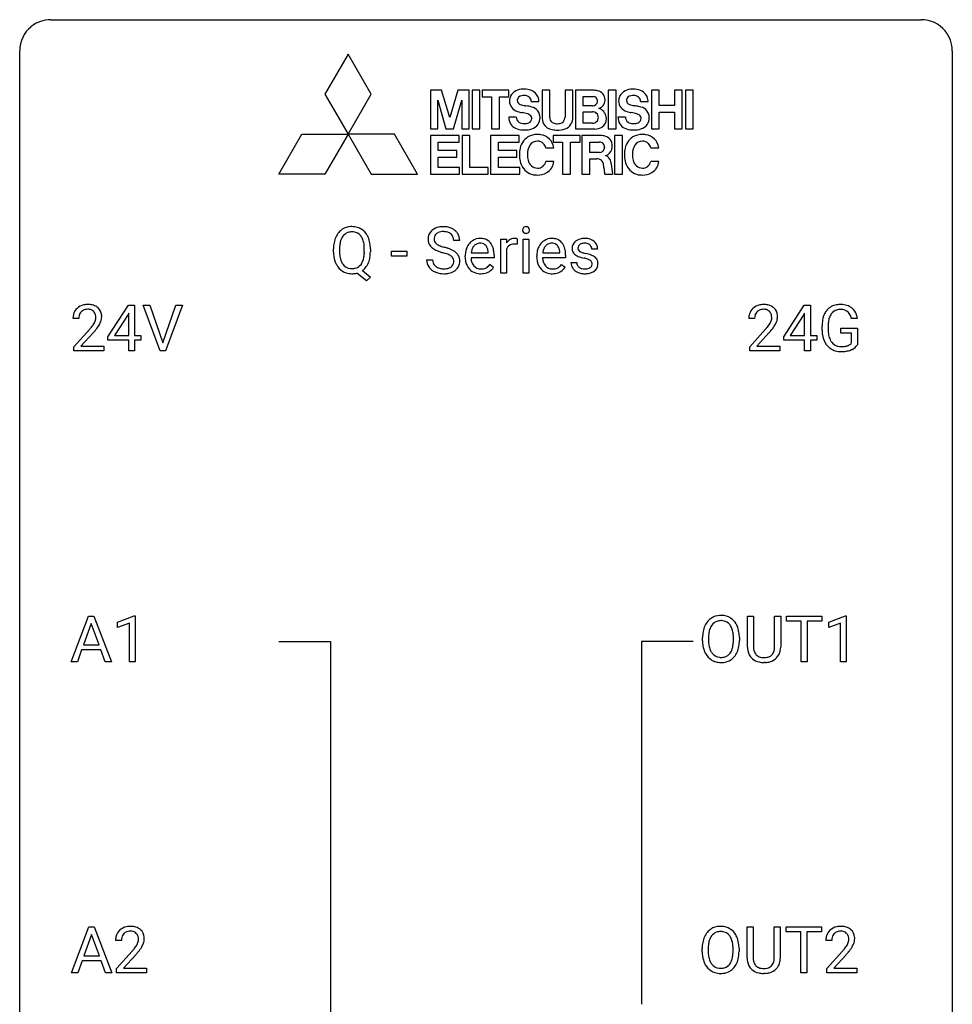
# Model space of a CAD drawing. Extents: x 3 to 27, y -3 to 235.
# Drawn here: x 3 to 27, y 210 to 235 of the extents above; entities that cross this region are included whole.
import ezdxf

# ---------------------------------------------------------------- set-up
doc = ezdxf.new("R2010")
doc.units = 0
doc.layers.add('DEFAULT_255_1_234', color=255, linetype='CONTINUOUS')
doc.layers.add('DEFAULT_255_2_778', color=255, linetype='CONTINUOUS')

msp = doc.modelspace()

# ---------------------------------------------------------------- linework, layer by layer
at = {"layer": 'DEFAULT_255_1_234'}
for p, q in [((15.063, 228.878), (15.063, 229.747)), ((15.063, 229.747), (15.207, 229.747)), ((15.207, 229.747), (15.21, 229.647)), ((15.483, 229.752), (15.483, 229.614)), ((15.632, 228.878), (15.632, 229.747)), ((15.632, 229.747), (15.781, 229.747)), ((15.781, 229.747), (15.781, 228.878)), ((10.791, 229.415), (10.791, 229.499)), ((10.946, 229.511), (10.946, 229.425)), ((11.578, 229.414), (11.578, 229.501)), ((11.733, 229.5), (11.733, 229.425)), ((14.014, 229.709), (13.859, 229.709)), ((15.211, 229.495), (15.211, 228.878)), ((17.536, 229.492), (17.387, 229.492)), ((12.272, 229.314), (12.272, 229.436)), ((12.272, 229.436), (12.664, 229.436)), ((12.664, 229.314), (12.272, 229.314)), ((12.664, 229.436), (12.664, 229.314)), ((14.153, 229.289), (14.153, 229.316)), ((14.891, 229.27), (14.302, 229.27)), ((14.307, 229.392), (14.742, 229.392)), ((14.742, 229.392), (14.742, 229.403)), ((14.891, 229.332), (14.891, 229.27)), ((15.981, 229.289), (15.981, 229.316)), ((16.718, 229.27), (16.129, 229.27)), ((16.134, 229.392), (16.569, 229.392)), ((16.569, 229.392), (16.569, 229.403)), ((16.718, 229.332), (16.718, 229.27)), ((13.167, 229.217), (13.322, 229.217)), ((14.789, 229.101), (14.88, 229.03)), ((16.616, 229.101), (16.707, 229.03)), ((16.854, 229.146), (17.002, 229.146)), ((11.631, 228.681), (11.385, 228.877)), ((11.528, 228.942), (11.737, 228.778)), ((11.737, 228.778), (11.631, 228.681)), ((15.211, 228.878), (15.063, 228.878)), ((15.781, 228.878), (15.632, 228.878)), ((5.03, 227.249), (5.554, 228.06)), ((5.554, 228.06), (5.712, 228.06)), ((5.712, 228.06), (5.712, 227.283)), ((6.367, 226.89), (5.934, 228.06)), ((5.934, 228.06), (6.102, 228.06)), ((6.102, 228.06), (6.434, 227.095)), ((6.434, 227.095), (6.768, 228.06)), ((6.937, 228.06), (6.503, 226.89)), ((6.768, 228.06), (6.937, 228.06)), ((22.287, 227.249), (22.81, 228.06)), ((22.81, 228.06), (22.969, 228.06)), ((22.969, 228.06), (22.969, 227.283)), ((5.545, 227.824), (5.199, 227.283)), ((5.563, 227.857), (5.545, 227.824)), ((5.563, 227.283), (5.563, 227.857)), ((22.802, 227.824), (22.455, 227.283)), ((22.819, 227.857), (22.802, 227.824)), ((22.819, 227.283), (22.819, 227.857)), ((4.287, 227.715), (4.139, 227.715)), ((21.544, 227.715), (21.395, 227.715)), ((23.266, 227.419), (23.266, 227.521)), ((23.421, 227.525), (23.421, 227.429)), ((24.167, 227.717), (24.013, 227.717)), ((4.161, 226.997), (4.566, 227.447)), ((4.654, 227.351), (4.34, 227.012)), ((5.03, 227.162), (5.03, 227.249)), ((5.199, 227.283), (5.563, 227.283)), ((5.712, 227.283), (5.874, 227.283)), ((5.874, 227.283), (5.874, 227.162)), ((21.418, 226.997), (21.823, 227.447)), ((21.91, 227.351), (21.597, 227.012)), ((22.287, 227.162), (22.287, 227.249)), ((22.455, 227.283), (22.819, 227.283)), ((22.969, 227.283), (23.131, 227.283)), ((23.131, 227.283), (23.131, 227.162)), ((23.743, 227.347), (23.743, 227.473)), ((23.743, 227.473), (24.167, 227.473)), ((24.014, 227.347), (23.743, 227.347)), ((24.014, 227.085), (24.014, 227.347)), ((24.167, 227.473), (24.167, 227.044)), ((4.161, 226.89), (4.161, 226.997)), ((4.34, 227.012), (4.927, 227.012)), ((4.927, 227.012), (4.927, 226.89)), ((5.563, 227.162), (5.03, 227.162)), ((5.563, 226.89), (5.563, 227.162)), ((5.874, 227.162), (5.712, 227.162)), ((5.712, 227.162), (5.712, 226.89)), ((21.418, 226.89), (21.418, 226.997)), ((21.597, 227.012), (22.184, 227.012)), ((22.184, 227.012), (22.184, 226.89)), ((22.819, 227.162), (22.287, 227.162)), ((22.819, 226.89), (22.819, 227.162)), ((23.131, 227.162), (22.969, 227.162)), ((22.969, 227.162), (22.969, 226.89)), ((4.927, 226.89), (4.161, 226.89)), ((5.712, 226.89), (5.563, 226.89)), ((6.503, 226.89), (6.367, 226.89)), ((22.184, 226.89), (21.418, 226.89)), ((22.969, 226.89), (22.819, 226.89)), ((4.092, 218.953), (4.539, 220.122)), ((4.539, 220.122), (4.674, 220.122)), ((4.674, 220.122), (5.121, 218.953)), ((5.279, 219.968), (5.705, 220.128)), ((5.279, 219.833), (5.279, 219.968)), ((5.579, 219.943), (5.279, 219.833)), ((5.579, 218.953), (5.579, 219.943)), ((5.705, 220.128), (5.728, 220.128)), ((5.728, 220.128), (5.728, 218.953)), ((21.362, 219.326), (21.362, 220.122)), ((21.362, 220.122), (21.515, 220.122)), ((21.515, 220.122), (21.515, 219.33)), ((22.054, 220.122), (22.209, 220.122)), ((22.054, 219.33), (22.054, 220.122)), ((22.209, 220.122), (22.209, 219.327)), ((22.356, 219.995), (22.356, 220.122)), ((22.356, 220.122), (23.26, 220.122)), ((22.731, 219.995), (22.356, 219.995)), ((22.731, 218.953), (22.731, 219.995)), ((23.26, 219.995), (22.884, 219.995)), ((22.884, 219.995), (22.884, 218.953)), ((23.26, 220.122), (23.26, 219.995)), ((23.435, 219.968), (23.86, 220.128)), ((23.435, 219.833), (23.435, 219.968)), ((23.734, 219.943), (23.435, 219.833)), ((23.734, 218.953), (23.734, 219.943)), ((23.86, 220.128), (23.883, 220.128)), ((23.883, 220.128), (23.883, 218.953)), ((4.606, 219.932), (4.408, 219.385)), ((4.806, 219.385), (4.606, 219.932)), ((20.214, 219.489), (20.214, 219.574)), ((20.367, 219.586), (20.367, 219.5)), ((21.001, 219.489), (21.001, 219.575)), ((21.154, 219.574), (21.154, 219.5)), ((4.361, 219.258), (4.251, 218.953)), ((4.851, 219.258), (4.361, 219.258)), ((4.408, 219.385), (4.806, 219.385)), ((4.963, 218.953), (4.851, 219.258)), ((4.251, 218.953), (4.092, 218.953)), ((5.121, 218.953), (4.963, 218.953)), ((5.728, 218.953), (5.579, 218.953)), ((21.825, 218.938), (21.784, 218.937)), ((22.884, 218.953), (22.731, 218.953)), ((23.883, 218.953), (23.734, 218.953)), ((4.101, 211.015), (4.548, 212.185)), ((4.548, 212.185), (4.683, 212.185)), ((4.683, 212.185), (5.13, 211.015)), ((21.354, 211.388), (21.354, 212.185)), ((21.354, 212.185), (21.506, 212.185)), ((21.506, 212.185), (21.506, 211.393)), ((22.045, 212.185), (22.2, 212.185)), ((22.045, 211.392), (22.045, 212.185)), ((22.2, 212.185), (22.2, 211.39)), ((22.347, 212.058), (22.347, 212.185)), ((22.347, 212.185), (23.252, 212.185)), ((23.252, 212.185), (23.252, 212.058)), ((4.615, 211.994), (4.417, 211.448)), ((4.814, 211.448), (4.615, 211.994)), ((22.722, 212.058), (22.347, 212.058)), ((22.722, 211.015), (22.722, 212.058)), ((23.252, 212.058), (22.876, 212.058)), ((22.876, 212.058), (22.876, 211.015)), ((5.375, 211.84), (5.226, 211.84)), ((20.358, 211.648), (20.358, 211.562)), ((23.513, 211.84), (23.364, 211.84)), ((4.417, 211.448), (4.814, 211.448)), ((5.249, 211.122), (5.654, 211.572)), ((5.741, 211.476), (5.428, 211.137)), ((20.205, 211.552), (20.205, 211.636)), ((20.992, 211.551), (20.992, 211.638)), ((21.146, 211.636), (21.146, 211.562)), ((23.386, 211.122), (23.791, 211.572)), ((23.879, 211.476), (23.566, 211.137)), ((4.37, 211.321), (4.26, 211.015)), ((4.86, 211.321), (4.37, 211.321)), ((4.972, 211.015), (4.86, 211.321)), ((4.26, 211.015), (4.101, 211.015)), ((5.13, 211.015), (4.972, 211.015)), ((5.249, 211.015), (5.249, 211.122)), ((6.015, 211.015), (5.249, 211.015)), ((5.428, 211.137), (6.015, 211.137)), ((6.015, 211.137), (6.015, 211.015)), ((21.816, 211.001), (21.775, 210.999)), ((22.876, 211.015), (22.722, 211.015)), ((23.386, 211.015), (23.386, 211.122)), ((24.153, 211.015), (23.386, 211.015)), ((23.566, 211.137), (24.153, 211.137)), ((24.153, 211.137), (24.153, 211.015))]:
    msp.add_line(p, q, dxfattribs=at)
for centre, radius, start, end in [((11.24, 229.645), 0.416, 122.6416, 139.3431), ((11.25, 229.627), 0.437, 93.0224, 122.4558), ((11.261, 229.53), 0.534, 89.9753, 93.6342), ((11.265, 229.568), 0.496, 73.9665, 90.423), ((11.283, 229.64), 0.422, 57.5178, 73.6813), ((11.279, 229.636), 0.427, 28.7261, 57.2768), ((13.558, 229.672), 0.388, 101.9878, 128.8743), ((13.598, 229.499), 0.564, 89.5907, 102.3169), ((13.605, 229.531), 0.532, 77.2361, 90.3248), ((13.625, 229.628), 0.433, 63.8378, 77.0809), ((13.653, 229.68), 0.375, 45.9864, 64.1608), ((15.718, 229.979), 0.0979, 161.4151, 180.5526), ((15.705, 229.982), 0.085, 138.1827, 160.9307), ((15.694, 229.992), 0.0704, 104.6369, 138.004), ((15.705, 229.955), 0.109, 92.0601, 105.2189), ((15.708, 229.921), 0.143, 89.9756, 92.5012), ((15.709, 229.943), 0.12, 78.0235, 90.4478), ((15.718, 229.985), 0.078, 55.0515, 78.3369), ((15.723, 229.993), 0.0683, 42.0501, 54.4514), ((15.709, 229.981), 0.0866, 1.7497, 42.1496), ((11.427, 229.538), 0.633, 155.8315, 169.509), ((11.299, 229.597), 0.491, 139.6258, 156.038), ((11.342, 229.59), 0.386, 143.5289, 163.2981), ((11.249, 229.662), 0.269, 110.9285, 143.9412), ((11.258, 229.626), 0.305, 89.3102, 109.989), ((11.262, 229.553), 0.378, 83.7959, 90.0959), ((11.28, 229.664), 0.266, 35.6594, 85.1578), ((11.203, 229.607), 0.362, 20.0678, 35.9162), ((11.188, 229.58), 0.534, 24.2449, 29.3248), ((11.095, 229.541), 0.634, 9.0644, 23.9639), ((13.484, 229.75), 0.28, 132.4834, 181.0242), ((13.484, 229.742), 0.28, 179.5062, 199.8695), ((13.543, 229.694), 0.361, 129.2532, 133.4243), ((13.591, 229.747), 0.232, 175.1779, 180.0582), ((13.507, 229.746), 0.147, 179.6142, 228.1246), ((13.524, 229.758), 0.163, 127.7287, 176.7105), ((13.548, 229.728), 0.201, 114.0401, 127.9851), ((13.575, 229.663), 0.271, 99.0695, 113.7659), ((13.599, 229.519), 0.418, 89.6698, 99.231), ((13.602, 229.479), 0.457, 86.264, 90.0526), ((13.612, 229.6), 0.336, 73.7888, 86.6653), ((13.646, 229.71), 0.221, 48.5928, 74.1242), ((13.662, 229.731), 0.195, 14.9781, 48.2004), ((13.592, 229.712), 0.268, 359.4693, 14.9832), ((13.679, 229.71), 0.335, 32.2747, 45.6547), ((13.686, 229.711), 0.329, 359.6507, 32.613), ((14.532, 229.416), 0.347, 89.8249, 123.4199), ((14.537, 229.351), 0.412, 74.7876, 90.5483), ((14.567, 229.46), 0.3, 39.8178, 74.7634), ((15.409, 229.536), 0.227, 91.333, 126.7876), ((15.417, 229.464), 0.299, 89.9866, 92.4688), ((15.418, 229.492), 0.272, 85.359, 90.1623), ((15.426, 229.592), 0.171, 78.4019, 85.4595), ((15.441, 229.661), 0.1, 67.7858, 78.5728), ((15.451, 229.689), 0.0703, 63.4836, 67.3063), ((15.731, 229.978), 0.111, 179.9429, 185.0961), ((15.704, 229.974), 0.0834, 184.1069, 222.4604), ((15.691, 229.962), 0.0661, 222.5063, 237.9907), ((15.698, 229.975), 0.0802, 238.5431, 259.1288), ((15.707, 230.018), 0.125, 258.8431, 270.4154), ((15.708, 230.04), 0.147, 269.9695, 272.816), ((15.71, 230.003), 0.11, 272.3547, 285.8953), ((15.721, 229.967), 0.0718, 285.4397, 316.5324), ((15.715, 229.973), 0.0808, 316.7107, 341.6517), ((15.7, 229.977), 0.0956, 342.1071, 0.5529), ((15.684, 229.978), 0.112, 359.9853, 2.8365), ((16.359, 229.416), 0.347, 89.8249, 123.4199), ((16.364, 229.351), 0.412, 74.7876, 90.5483), ((16.394, 229.46), 0.3, 39.8178, 74.7634), ((17.175, 229.44), 0.32, 100.441, 128.9081), ((17.202, 229.312), 0.452, 89.6985, 100.9027), ((17.208, 229.296), 0.468, 77.6965, 90.4077), ((17.241, 229.438), 0.321, 50.7277, 78.0399), ((11.617, 229.503), 0.826, 169.5254, 180.2765), ((11.774, 229.503), 0.828, 174.0509, 179.4177), ((11.533, 229.53), 0.586, 163.0419, 174.314), ((11.04, 229.548), 0.535, 7.8292, 20.0422), ((10.744, 229.505), 0.834, 359.7133, 7.9655), ((10.87, 229.503), 0.863, 359.7586, 9.1891), ((13.477, 229.744), 0.274, 200.6782, 228.1764), ((13.526, 229.791), 0.342, 227.4065, 229.9881), ((13.604, 229.891), 0.469, 230.4982, 241.8087), ((13.551, 229.787), 0.207, 226.578, 230.88), ((13.598, 229.85), 0.285, 231.4635, 241.9261), ((13.718, 230.07), 0.536, 241.7179, 248.326), ((13.857, 230.413), 0.906, 248.2008, 252.4528), ((13.977, 230.785), 1.297, 252.3391, 254.3469), ((13.223, 228.088), 1.504, 71.0197, 74.4087), ((13.392, 228.577), 0.986, 66.1847, 71.0864), ((14.628, 229.341), 0.472, 154.1836, 167.2508), ((14.564, 229.375), 0.4, 134.315, 154.5315), ((14.543, 229.394), 0.372, 122.8617, 133.9708), ((14.687, 229.355), 0.382, 158.5846, 170.1721), ((14.573, 229.401), 0.259, 137.511, 158.8516), ((14.536, 229.435), 0.208, 118.0551, 137.454), ((14.531, 229.439), 0.202, 89.2019, 117.2852), ((14.534, 229.387), 0.254, 83.728, 90.0965), ((14.546, 229.461), 0.18, 41.1646, 85.0014), ((14.526, 229.443), 0.207, 29.017, 41.1488), ((14.471, 229.415), 0.268, 12.6958, 28.6404), ((14.515, 229.42), 0.365, 16.8991, 39.483), ((14.326, 229.359), 0.564, 4.9636, 17.2026), ((15.435, 229.51), 0.263, 127.8166, 148.6302), ((15.455, 229.393), 0.264, 155.6587, 157.2539), ((15.386, 229.431), 0.186, 107.1346, 157.6458), ((15.406, 229.357), 0.263, 89.276, 106.6214), ((15.41, 229.111), 0.508, 86.8039, 90.0431), ((15.416, 229.208), 0.411, 80.6754, 86.8933), ((16.455, 229.341), 0.472, 154.1836, 167.2508), ((16.392, 229.375), 0.4, 134.315, 154.5315), ((16.37, 229.394), 0.372, 122.8617, 133.9708), ((16.514, 229.355), 0.382, 158.5846, 170.1721), ((16.401, 229.401), 0.259, 137.511, 158.8516), ((16.363, 229.435), 0.208, 118.0551, 137.454), ((16.358, 229.439), 0.202, 89.2019, 117.2852), ((16.361, 229.387), 0.254, 83.728, 90.0965), ((16.373, 229.461), 0.18, 41.1646, 85.0014), ((16.353, 229.443), 0.207, 29.017, 41.1488), ((16.299, 229.415), 0.268, 12.6958, 28.6404), ((16.343, 229.42), 0.365, 16.8991, 39.483), ((16.153, 229.359), 0.564, 4.9636, 17.2026), ((17.104, 229.51), 0.22, 132.0054, 180.3943), ((17.119, 229.508), 0.236, 179.8809, 187.434), ((17.17, 229.45), 0.31, 129.232, 133.5302), ((17.145, 229.516), 0.113, 151.3635, 180.0701), ((17.176, 229.513), 0.144, 179.217, 179.9954), ((17.139, 229.512), 0.107, 179.304, 198.4225), ((17.149, 229.511), 0.119, 126.9083, 150.3166), ((17.166, 229.49), 0.145, 113.7226, 127.4763), ((17.186, 229.444), 0.196, 98.9683, 113.457), ((17.203, 229.34), 0.301, 89.6766, 99.1265), ((17.205, 229.393), 0.248, 81.4465, 90.171), ((17.217, 229.458), 0.183, 49.7981, 82.1218), ((17.217, 229.457), 0.183, 43.8048, 49.6272), ((17.257, 229.492), 0.13, 359.805, 45.1545), ((17.286, 229.49), 0.253, 25.7545, 51.0957), ((17.286, 229.495), 0.251, 359.2469, 24.7394), ((11.62, 229.42), 0.829, 180.3724, 188.9252), ((11.42, 229.386), 0.626, 188.7215, 204.8241), ((11.722, 229.421), 0.777, 179.6829, 188.9631), ((11.455, 229.377), 0.506, 188.8101, 202.93), ((10.994, 229.386), 0.582, 342.4092, 353.6451), ((10.711, 229.422), 0.868, 353.403, 359.4848), ((11.096, 229.381), 0.634, 338.6862, 351.5541), ((10.837, 229.421), 0.895, 351.453, 0.249), ((13.757, 230.172), 0.788, 241.6337, 249.0065), ((13.925, 230.604), 1.252, 248.9199, 254.144), ((13.139, 227.858), 1.604, 71.7183, 73.9259), ((13.319, 228.396), 1.037, 68.0063, 71.8053), ((13.491, 228.819), 0.58, 62.2515, 68.1221), ((13.629, 229.08), 0.285, 52.7386, 62.4979), ((13.548, 228.927), 0.603, 59.3536, 66.2692), ((13.711, 229.188), 0.149, 16.4723, 52.6262), ((13.637, 229.078), 0.428, 49.1021, 59.3294), ((13.719, 229.171), 0.304, 32.792, 49.2506), ((13.751, 229.194), 0.264, 31.1181, 32.4005), ((13.742, 229.19), 0.274, 8.1117, 30.7959), ((14.733, 229.319), 0.579, 167.4007, 180.3177), ((14.721, 229.285), 0.567, 179.6531, 191.4989), ((14.688, 229.277), 0.386, 180.9846, 194.9401), ((14.804, 229.332), 0.501, 169.8376, 173.0566), ((14.334, 229.383), 0.408, 2.9092, 12.8847), ((14.084, 229.334), 0.807, 359.8835, 5.2834), ((16.56, 229.319), 0.579, 167.4007, 180.3177), ((16.548, 229.285), 0.567, 179.6531, 191.4989), ((16.515, 229.277), 0.386, 180.9846, 194.9401), ((16.631, 229.332), 0.501, 169.8376, 173.0566), ((16.162, 229.383), 0.408, 2.9092, 12.8847), ((15.911, 229.334), 0.807, 359.8835, 5.2834), ((17.066, 229.5), 0.182, 186.913, 213.9619), ((17.069, 229.503), 0.186, 214.3062, 220.5065), ((17.103, 229.534), 0.232, 220.8667, 234.5494), ((17.165, 229.62), 0.338, 234.4047, 243.2862), ((17.228, 229.745), 0.479, 243.3097, 249.9709), ((17.12, 229.507), 0.0877, 199.2896, 238.6035), ((17.328, 230.018), 0.769, 249.9011, 254.7553), ((17.181, 229.602), 0.2, 237.9846, 246.8745), ((17.266, 229.798), 0.414, 246.6235, 251.8169), ((17.432, 230.394), 1.159, 254.6902, 258.0466), ((17.369, 230.108), 0.74, 251.7134, 255.0778), ((17.489, 230.554), 1.203, 255.0367, 257.4706), ((16.987, 228.296), 0.985, 75.681, 78.0062), ((16.979, 228.253), 1.155, 73.6838, 77.5017), ((17.072, 228.62), 0.651, 71.3164, 75.8006), ((17.162, 228.884), 0.371, 64.8282, 71.42), ((17.087, 228.623), 0.769, 68.7044, 73.725), ((17.178, 228.856), 0.519, 63.5906, 68.6627), ((17.255, 229.009), 0.347, 54.7106, 63.7014), ((17.317, 229.097), 0.24, 41.0622, 54.8487), ((17.351, 229.128), 0.194, 34.4951, 40.7106), ((17.356, 229.133), 0.187, 9.3763, 34.0834), ((11.341, 229.353), 0.54, 205.1184, 209.647), ((11.254, 229.298), 0.437, 209.0633, 237.3493), ((11.334, 229.328), 0.375, 203.2069, 215.7876), ((11.249, 229.261), 0.267, 214.7521, 264.2834), ((11.262, 229.346), 0.353, 263.4755, 270.095), ((11.266, 229.32), 0.327, 269.3649, 287.5152), ((11.284, 229.255), 0.26, 288.063, 323.8113), ((11.197, 229.32), 0.369, 323.6548, 342.659), ((11.286, 229.281), 0.417, 305.442, 320.8706), ((11.223, 229.33), 0.496, 321.117, 336.6795), ((11.189, 229.348), 0.535, 336.2888, 338.3442), ((13.476, 229.213), 0.309, 179.2419, 215.2648), ((13.503, 229.233), 0.342, 215.3403, 233.0843), ((13.553, 229.214), 0.23, 179.3355, 199.1046), ((13.519, 229.206), 0.196, 199.8829, 232.7063), ((13.567, 229.265), 0.272, 232.3738, 255.5137), ((13.601, 229.39), 0.401, 255.2446, 267.5321), ((13.609, 229.513), 0.525, 267.1558, 270.0287), ((13.612, 229.468), 0.48, 269.7, 278.166), ((13.638, 229.295), 0.305, 278.0231, 290.6255), ((13.673, 229.203), 0.206, 290.662, 307.0371), ((13.703, 229.166), 0.159, 306.3944, 355.3031), ((13.666, 229.176), 0.196, 359.4179, 16.1972), ((13.651, 229.174), 0.21, 354.366, 0.0699), ((13.741, 229.17), 0.276, 307.5917, 336.4316), ((13.723, 229.172), 0.293, 337.4731, 0.7537), ((13.661, 229.176), 0.356, 359.8389, 8.4707), ((14.548, 229.246), 0.39, 190.9375, 223.3654), ((14.583, 229.248), 0.277, 194.8031, 222.0413), ((14.552, 229.218), 0.234, 221.5417, 268.8614), ((14.562, 229.306), 0.322, 269.6925, 280.4118), ((14.579, 229.214), 0.229, 280.2255, 298.6339), ((14.581, 229.217), 0.352, 276.9728, 328.0035), ((14.591, 229.189), 0.202, 299.043, 300.4643), ((14.523, 229.303), 0.334, 300.6577, 322.0379), ((14.488, 229.333), 0.38, 321.675, 322.3047), ((16.375, 229.246), 0.39, 190.9375, 223.3654), ((16.41, 229.248), 0.277, 194.8031, 222.0413), ((16.38, 229.218), 0.234, 221.5417, 268.8614), ((16.389, 229.306), 0.322, 269.6925, 280.4118), ((16.406, 229.214), 0.229, 280.2255, 298.6339), ((16.408, 229.217), 0.352, 276.9728, 328.0035), ((16.418, 229.189), 0.202, 299.043, 300.4643), ((16.35, 229.303), 0.334, 300.6577, 322.0379), ((16.315, 229.333), 0.38, 321.675, 322.3047), ((17.102, 229.146), 0.249, 179.9706, 215.1573), ((17.131, 229.161), 0.282, 214.4012, 228.676), ((17.173, 229.153), 0.17, 182.4299, 203.033), ((17.154, 229.147), 0.151, 203.7988, 232.5485), ((17.182, 229.182), 0.196, 232.3783, 256.3935), ((17.205, 229.271), 0.288, 256.1045, 268.4627), ((17.211, 229.324), 0.34, 269.7031, 278.8342), ((17.229, 229.211), 0.226, 278.6729, 292.8233), ((17.25, 229.161), 0.172, 293.1452, 303.6656), ((17.239, 229.046), 0.192, 54.3827, 65.0623), ((17.276, 229.123), 0.126, 303.1248, 321.7428), ((17.289, 229.116), 0.106, 19.3541, 54.6485), ((17.295, 229.107), 0.101, 322.4749, 1.1291), ((17.268, 229.11), 0.128, 359.3335, 18.5871), ((17.318, 229.117), 0.228, 307.7358, 334.7849), ((17.31, 229.116), 0.234, 335.8655, 0.8022), ((17.291, 229.12), 0.254, 359.7695, 9.7663), ((11.245, 229.287), 0.423, 237.5352, 252.1858), ((11.259, 229.341), 0.478, 252.522, 270.4416), ((11.263, 229.421), 0.559, 269.9931, 271.8319), ((11.267, 229.356), 0.494, 271.6373, 283.8612), ((13.558, 229.308), 0.436, 233.167, 246.4951), ((13.6, 229.396), 0.533, 246.1383, 248.0543), ((13.606, 229.415), 0.553, 248.2708, 270.4056), ((13.61, 229.618), 0.756, 269.9708, 272.8178), ((13.623, 229.438), 0.576, 272.4383, 284.6465), ((13.672, 229.256), 0.387, 284.3734, 307.1424), ((13.695, 229.221), 0.345, 307.6552, 308.453), ((14.527, 229.226), 0.361, 223.3001, 251.8562), ((14.547, 229.3), 0.438, 252.3266, 270.581), ((14.56, 229.286), 0.302, 267.7324, 270.0097), ((14.553, 229.365), 0.502, 269.8361, 278.0582), ((16.354, 229.226), 0.361, 223.3001, 251.8562), ((16.375, 229.3), 0.438, 252.3266, 270.581), ((16.387, 229.286), 0.302, 267.7324, 270.0097), ((16.38, 229.365), 0.502, 269.8361, 278.0582), ((17.158, 229.194), 0.324, 228.9685, 245.7045), ((17.186, 229.252), 0.388, 245.4963, 259.0227), ((17.207, 229.364), 0.502, 259.0724, 270.2898), ((17.209, 229.351), 0.368, 268.0716, 270.0138), ((17.21, 229.472), 0.61, 269.9919, 271.4772), ((17.216, 229.348), 0.485, 271.1026, 283.2201), ((17.252, 229.201), 0.334, 282.9363, 306.5646), ((17.278, 229.162), 0.288, 307.0242, 308.5578), ((4.483, 227.722), 0.35, 100.7869, 133.4384), ((4.518, 227.567), 0.508, 89.6605, 101.3704), ((4.525, 227.574), 0.502, 78.2171, 90.413), ((4.56, 227.736), 0.336, 55.9268, 78.4889), ((4.58, 227.77), 0.297, 47.9292, 55.4054), ((4.59, 227.78), 0.283, 4.3348, 48.0561), ((21.74, 227.722), 0.35, 100.7869, 133.4384), ((21.775, 227.567), 0.508, 89.6605, 101.3704), ((21.781, 227.574), 0.502, 78.2171, 90.413), ((21.817, 227.736), 0.336, 55.9268, 78.4889), ((21.836, 227.77), 0.297, 47.9292, 55.4054), ((21.847, 227.78), 0.283, 4.3348, 48.0561), ((23.695, 227.671), 0.402, 98.419, 139.6707), ((23.733, 227.486), 0.59, 89.7659, 99.4415), ((23.74, 227.493), 0.583, 78.0552, 90.4042), ((23.78, 227.674), 0.397, 54.638, 78.3339), ((23.799, 227.706), 0.36, 50.0317, 54.1558), ((23.789, 227.697), 0.374, 18.1092, 49.7181), ((4.546, 227.719), 0.407, 163.2879, 180.5582), ((4.465, 227.741), 0.324, 133.4541, 162.947), ((4.599, 227.72), 0.312, 165.9093, 178.8684), ((4.498, 227.747), 0.208, 136.1757, 166.3675), ((4.486, 227.757), 0.192, 129.7279, 135.7542), ((4.494, 227.744), 0.207, 102.1739, 129.2062), ((4.519, 227.641), 0.313, 89.5461, 102.5419), ((4.522, 227.695), 0.259, 82.1602, 90.1506), ((4.535, 227.769), 0.184, 43.4415, 83.1661), ((4.527, 227.761), 0.195, 16.1715, 43.5284), ((4.477, 227.747), 0.248, 359.4866, 15.934), ((4.456, 227.745), 0.269, 353.2249, 0.0169), ((4.523, 227.769), 0.35, 337.8914, 358.9968), ((4.48, 227.763), 0.393, 359.9252, 5.5968), ((21.802, 227.719), 0.407, 163.2879, 180.5582), ((21.722, 227.741), 0.324, 133.4541, 162.947), ((21.856, 227.72), 0.312, 165.9093, 178.8684), ((21.755, 227.747), 0.208, 136.1757, 166.3675), ((21.743, 227.757), 0.192, 129.7279, 135.7542), ((21.751, 227.744), 0.207, 102.1739, 129.2062), ((21.775, 227.641), 0.313, 89.5461, 102.5419), ((21.778, 227.695), 0.259, 82.1602, 90.1506), ((21.792, 227.769), 0.184, 43.4415, 83.1661), ((21.784, 227.761), 0.195, 16.1715, 43.5284), ((21.733, 227.747), 0.248, 359.4866, 15.934), ((21.712, 227.745), 0.269, 353.2249, 0.0169), ((21.78, 227.769), 0.35, 337.8914, 358.9968), ((21.737, 227.763), 0.393, 359.9252, 5.5968), ((23.859, 227.583), 0.589, 154.2857, 170.3893), ((23.731, 227.642), 0.448, 139.8402, 153.9333), ((24.005, 227.562), 0.582, 162.6076, 173.678), ((23.797, 227.629), 0.363, 144.3561, 162.8564), ((23.707, 227.692), 0.253, 105.6679, 144.2649), ((23.733, 227.599), 0.35, 89.415, 105.5823), ((23.738, 227.548), 0.401, 82.106, 90.2001), ((23.771, 227.712), 0.234, 27.7361, 84.5258), ((23.658, 227.656), 0.36, 9.7557, 27.3216), ((23.643, 227.644), 0.529, 7.9673, 18.6985), ((4.686, 227.715), 0.398, 178.4382, 180.0084), ((3.217, 228.64), 1.801, 318.5132, 320.7828), ((3.746, 228.21), 1.119, 320.7373, 323.9737), ((4.138, 227.926), 0.635, 323.8962, 328.6421), ((4.342, 227.799), 0.395, 328.8299, 331.7899), ((4.442, 227.748), 0.282, 331.4255, 352.9365), ((3.853, 228.129), 1.115, 319.6473, 327.0958), ((4.252, 227.873), 0.641, 326.9135, 338.3505), ((21.942, 227.715), 0.398, 178.4382, 180.0084), ((20.474, 228.64), 1.801, 318.5132, 320.7828), ((21.002, 228.21), 1.119, 320.7373, 323.9737), ((21.394, 227.926), 0.635, 323.8962, 328.6421), ((21.599, 227.799), 0.395, 328.8299, 331.7899), ((21.699, 227.748), 0.282, 331.4255, 352.9365), ((21.11, 228.129), 1.115, 319.6473, 327.0958), ((21.509, 227.873), 0.641, 326.9135, 338.3505), ((24.176, 227.527), 0.91, 170.2024, 180.3561), ((24.311, 227.524), 0.89, 173.467, 179.9731), ((3.47, 228.445), 1.611, 317.2587, 319.9046), ((20.727, 228.445), 1.611, 317.2587, 319.9046), ((24.053, 227.424), 0.787, 180.3883, 188.9219), ((23.867, 227.393), 0.599, 188.6921, 205.7821), ((24.12, 227.425), 0.699, 179.6556, 190.008), ((23.889, 227.383), 0.464, 189.8117, 206.6797), ((23.808, 227.367), 0.534, 206.1129, 207.4917), ((23.73, 227.321), 0.444, 206.7884, 238.6963), ((23.804, 227.343), 0.371, 207.1032, 217.7074), ((23.741, 227.288), 0.287, 216.7346, 265.6812), ((23.754, 227.378), 0.378, 264.7367, 270.0611), ((23.756, 227.663), 0.662, 269.8336, 276.054), ((23.777, 227.472), 0.471, 275.9894, 284.4615), ((23.797, 227.389), 0.385, 284.7034, 286.4954), ((23.837, 227.258), 0.248, 286.0771, 304.2626), ((23.851, 227.236), 0.222, 304.5892, 317.1073), ((23.884, 227.243), 0.346, 295.8438, 324.855), ((23.732, 227.326), 0.449, 238.8203, 253.2788), ((23.75, 227.393), 0.519, 253.5786, 270.4175), ((23.753, 227.801), 0.927, 269.997, 270.2525), ((23.757, 227.67), 0.795, 270.02, 278.7495), ((23.791, 227.455), 0.578, 278.6622, 291.3045), ((23.842, 227.318), 0.432, 291.5695, 296.4549), ((20.722, 219.672), 0.491, 139.6258, 156.038), ((20.663, 219.72), 0.416, 122.6416, 139.3431), ((20.673, 219.701), 0.437, 93.0224, 122.4558), ((20.671, 219.736), 0.269, 110.8228, 143.9179), ((20.68, 219.698), 0.308, 89.3038, 109.9046), ((20.683, 219.605), 0.534, 89.9753, 93.6342), ((20.687, 219.645), 0.494, 73.7464, 90.4233), ((20.684, 219.632), 0.374, 84.3852, 90.0758), ((20.7, 219.736), 0.269, 36.1437, 85.6627), ((20.705, 219.713), 0.424, 57.6628, 73.4518), ((20.704, 219.715), 0.422, 29.144, 57.4147), ((21.04, 219.578), 0.826, 169.5254, 180.2765), ((20.85, 219.613), 0.633, 155.8315, 169.509), ((20.955, 219.605), 0.586, 163.0419, 174.314), ((20.764, 219.665), 0.386, 143.5289, 163.2981), ((20.632, 219.683), 0.355, 20.3231, 36.4993), ((20.469, 219.623), 0.529, 7.8928, 20.2962), ((20.169, 219.58), 0.832, 359.7056, 8.036), ((20.611, 219.656), 0.532, 24.0983, 29.7324), ((20.507, 219.614), 0.644, 8.6655, 23.8241), ((20.284, 219.577), 0.871, 359.7807, 8.8219), ((21.043, 219.495), 0.829, 180.3724, 188.9252), ((21.195, 219.577), 0.828, 174.0509, 179.4177), ((21.145, 219.496), 0.778, 179.693, 188.7907), ((20.133, 219.496), 0.868, 353.403, 359.4848), ((20.29, 219.496), 0.864, 350.4877, 0.2625), ((20.843, 219.461), 0.626, 188.7215, 204.8241), ((20.763, 219.427), 0.54, 205.1184, 209.647), ((20.878, 219.453), 0.508, 188.6331, 202.563), ((20.753, 219.403), 0.373, 202.8081, 216.1194), ((20.672, 219.338), 0.269, 215.0756, 264.638), ((20.62, 219.395), 0.369, 323.6548, 342.659), ((20.416, 219.461), 0.582, 342.4092, 353.6451), ((20.654, 219.396), 0.484, 319.8877, 336.1328), ((20.519, 219.456), 0.632, 336.0278, 350.5787), ((21.863, 219.328), 0.5, 180.2666, 190.1525), ((21.711, 219.295), 0.345, 189.2525, 227.5916), ((21.885, 219.328), 0.37, 179.5665, 191.9953), ((21.762, 219.3), 0.244, 191.6974, 215.1404), ((21.822, 219.292), 0.228, 315.5953, 345.6679), ((21.71, 219.324), 0.344, 345.2525, 358.6304), ((21.608, 219.329), 0.446, 358.1736, 0.0125), ((21.856, 219.302), 0.349, 315.3346, 342.7641), ((21.774, 219.325), 0.435, 343.0898, 0.2614), ((20.676, 219.373), 0.437, 209.0633, 237.3493), ((20.667, 219.361), 0.423, 237.5352, 252.1858), ((20.682, 219.415), 0.478, 252.522, 270.4416), ((20.685, 219.421), 0.353, 263.8464, 270.0834), ((20.689, 219.395), 0.327, 269.3649, 287.5152), ((20.686, 219.484), 0.547, 269.9171, 276.3398), ((20.703, 219.37), 0.432, 275.8196, 302.1885), ((20.707, 219.33), 0.26, 288.063, 323.8113), ((20.714, 219.347), 0.407, 302.4806, 319.6144), ((21.724, 219.311), 0.366, 227.7441, 230.1551), ((21.737, 219.332), 0.39, 230.6088, 257.9964), ((21.738, 219.286), 0.217, 215.695, 224.8514), ((21.744, 219.294), 0.226, 225.2847, 255.0112), ((21.78, 219.514), 0.577, 257.6317, 270.4238), ((21.776, 219.405), 0.342, 254.5945, 267.913), ((21.784, 219.514), 0.451, 267.469, 270.0223), ((21.787, 219.455), 0.392, 269.585, 281.1844), ((21.789, 219.48), 0.543, 273.85, 285.1798), ((21.815, 219.32), 0.254, 280.9344, 300.9744), ((21.834, 219.325), 0.382, 284.6607, 315.2182), ((21.836, 219.28), 0.209, 301.498, 315.1467), ((5.571, 211.847), 0.35, 100.7869, 133.4384), ((5.606, 211.692), 0.508, 89.6605, 101.3704), ((5.612, 211.699), 0.502, 78.2171, 90.413), ((5.648, 211.861), 0.336, 55.9268, 78.4889), ((20.664, 211.764), 0.437, 93.0224, 122.4558), ((20.675, 211.667), 0.534, 89.9753, 93.6342), ((20.679, 211.707), 0.494, 73.7464, 90.4233), ((20.696, 211.775), 0.424, 57.6628, 73.4518), ((23.708, 211.847), 0.35, 100.7869, 133.4384), ((23.743, 211.692), 0.508, 89.6605, 101.3704), ((23.75, 211.699), 0.502, 78.2171, 90.413), ((23.785, 211.861), 0.336, 55.9268, 78.4889), ((5.633, 211.844), 0.407, 163.2879, 180.5582), ((5.553, 211.866), 0.324, 133.4541, 162.947), ((5.687, 211.845), 0.312, 165.9093, 178.8684), ((5.586, 211.872), 0.208, 136.1757, 166.3675), ((5.574, 211.882), 0.192, 129.7279, 135.7542), ((5.582, 211.869), 0.207, 102.1739, 129.2062), ((5.606, 211.766), 0.313, 89.5461, 102.5419), ((5.609, 211.82), 0.259, 82.1602, 90.1506), ((5.623, 211.894), 0.184, 43.4415, 83.1661), ((5.615, 211.886), 0.195, 16.1715, 43.5284), ((5.564, 211.872), 0.248, 359.4866, 15.934), ((5.668, 211.895), 0.297, 47.9292, 55.4054), ((5.678, 211.905), 0.283, 4.3348, 48.0561), ((5.568, 211.888), 0.393, 359.9252, 5.5968), ((20.841, 211.675), 0.633, 155.8315, 169.509), ((20.713, 211.735), 0.491, 139.6258, 156.038), ((20.654, 211.782), 0.416, 122.6416, 139.3431), ((20.755, 211.728), 0.386, 143.5289, 163.2981), ((20.662, 211.799), 0.269, 110.8228, 143.9179), ((20.671, 211.761), 0.308, 89.3038, 109.9046), ((20.675, 211.695), 0.374, 84.3852, 90.0758), ((20.692, 211.799), 0.269, 36.1437, 85.6627), ((20.623, 211.746), 0.355, 20.3231, 36.4993), ((20.695, 211.777), 0.422, 29.144, 57.4147), ((20.602, 211.719), 0.532, 24.0983, 29.7324), ((20.498, 211.676), 0.644, 8.6655, 23.8241), ((23.771, 211.844), 0.407, 163.2879, 180.5582), ((23.691, 211.866), 0.324, 133.4541, 162.947), ((23.824, 211.845), 0.312, 165.9093, 178.8684), ((23.724, 211.872), 0.208, 136.1757, 166.3675), ((23.712, 211.882), 0.192, 129.7279, 135.7542), ((23.719, 211.869), 0.207, 102.1739, 129.2062), ((23.744, 211.766), 0.313, 89.5461, 102.5419), ((23.747, 211.82), 0.259, 82.1602, 90.1506), ((23.76, 211.894), 0.184, 43.4415, 83.1661), ((23.753, 211.886), 0.195, 16.1715, 43.5284), ((23.702, 211.872), 0.248, 359.4866, 15.934), ((23.805, 211.895), 0.297, 47.9292, 55.4054), ((23.815, 211.905), 0.283, 4.3348, 48.0561), ((23.706, 211.888), 0.393, 359.9252, 5.5968), ((5.773, 211.84), 0.398, 178.4382, 180.0084), ((4.833, 212.335), 1.119, 320.7373, 323.9737), ((5.225, 212.051), 0.635, 323.8962, 328.6421), ((5.43, 211.924), 0.395, 328.8299, 331.7899), ((5.53, 211.873), 0.282, 331.4255, 352.9365), ((4.941, 212.254), 1.115, 319.6473, 327.0958), ((5.543, 211.87), 0.269, 353.2249, 0.0169), ((5.34, 211.998), 0.641, 326.9135, 338.3505), ((5.611, 211.894), 0.35, 337.8914, 358.9968), ((21.031, 211.64), 0.826, 169.5254, 180.2765), ((21.186, 211.64), 0.828, 174.0509, 179.4177), ((20.946, 211.668), 0.586, 163.0419, 174.314), ((20.46, 211.686), 0.529, 7.8928, 20.2962), ((20.16, 211.642), 0.832, 359.7056, 8.036), ((20.275, 211.64), 0.871, 359.7807, 8.8219), ((23.911, 211.84), 0.398, 178.4382, 180.0084), ((22.971, 212.335), 1.119, 320.7373, 323.9737), ((23.363, 212.051), 0.635, 323.8962, 328.6421), ((23.568, 211.924), 0.395, 328.8299, 331.7899), ((23.667, 211.873), 0.282, 331.4255, 352.9365), ((23.079, 212.254), 1.115, 319.6473, 327.0958), ((23.681, 211.87), 0.269, 353.2249, 0.0169), ((23.477, 211.998), 0.641, 326.9135, 338.3505), ((23.749, 211.894), 0.35, 337.8914, 358.9968), ((4.305, 212.765), 1.801, 318.5132, 320.7828), ((4.558, 212.57), 1.611, 317.2587, 319.9046), ((21.034, 211.557), 0.829, 180.3724, 188.9252), ((20.834, 211.524), 0.626, 188.7215, 204.8241), ((21.136, 211.558), 0.778, 179.693, 188.7907), ((20.87, 211.516), 0.508, 188.6331, 202.563), ((20.408, 211.524), 0.582, 342.4092, 353.6451), ((20.125, 211.559), 0.868, 353.403, 359.4848), ((20.511, 211.519), 0.632, 336.0278, 350.5787), ((20.281, 211.558), 0.864, 350.4877, 0.2625), ((21.876, 211.39), 0.37, 179.5665, 191.9953), ((21.599, 211.392), 0.446, 358.1736, 0.0125), ((21.765, 211.388), 0.435, 343.0898, 0.2614), ((22.442, 212.765), 1.801, 318.5132, 320.7828), ((22.695, 212.57), 1.611, 317.2587, 319.9046), ((20.754, 211.49), 0.54, 205.1184, 209.647), ((20.667, 211.435), 0.437, 209.0633, 237.3493), ((20.744, 211.465), 0.373, 202.8081, 216.1194), ((20.663, 211.4), 0.269, 215.0756, 264.638), ((20.68, 211.457), 0.327, 269.3649, 287.5152), ((20.698, 211.393), 0.26, 288.063, 323.8113), ((20.611, 211.458), 0.369, 323.6548, 342.659), ((20.705, 211.41), 0.407, 302.4806, 319.6144), ((20.645, 211.458), 0.484, 319.8877, 336.1328), ((21.854, 211.39), 0.5, 180.2666, 190.1525), ((21.702, 211.358), 0.345, 189.2525, 227.5916), ((21.753, 211.363), 0.244, 191.6974, 215.1404), ((21.73, 211.349), 0.217, 215.695, 224.8514), ((21.735, 211.356), 0.226, 225.2847, 255.0112), ((21.768, 211.468), 0.342, 254.5945, 267.913), ((21.806, 211.382), 0.254, 280.9344, 300.9744), ((21.827, 211.343), 0.209, 301.498, 315.1467), ((21.813, 211.355), 0.228, 315.5953, 345.6679), ((21.701, 211.386), 0.344, 345.2525, 358.6304), ((21.848, 211.365), 0.349, 315.3346, 342.7641), ((20.658, 211.424), 0.423, 237.5352, 252.1858), ((20.673, 211.478), 0.478, 252.522, 270.4416), ((20.676, 211.483), 0.353, 263.8464, 270.0834), ((20.677, 211.546), 0.547, 269.9171, 276.3398), ((20.694, 211.432), 0.432, 275.8196, 302.1885), ((21.715, 211.374), 0.366, 227.7441, 230.1551), ((21.729, 211.394), 0.39, 230.6088, 257.9964), ((21.771, 211.577), 0.577, 257.6317, 270.4238), ((21.775, 211.576), 0.451, 267.469, 270.0223), ((21.778, 211.517), 0.392, 269.585, 281.1844), ((21.78, 211.542), 0.543, 273.85, 285.1798), ((21.825, 211.388), 0.382, 284.6607, 315.2182)]:
    msp.add_arc(centre, radius, start, end, dxfattribs=at)
at = {"layer": 'DEFAULT_255_2_778'}
for p, q in [((3.572, 235.347), (25.797, 235.347)), ((2.779, -1.984), (2.779, 234.553)), ((26.591, 234.553), (26.591, -1.984)), ((11.164, 234.47), (10.574, 233.448)), ((11.755, 233.448), (11.164, 234.47)), ((13.367, 233.546), (13.265, 233.546)), ((13.265, 233.546), (13.265, 232.557)), ((13.455, 233.546), (13.367, 233.546)), ((13.551, 233.546), (13.455, 233.546)), ((13.758, 232.852), (13.551, 233.546)), ((13.966, 233.546), (13.758, 232.852)), ((14.062, 233.546), (13.966, 233.546)), ((14.15, 233.546), (14.062, 233.546)), ((14.252, 233.546), (14.15, 233.546)), ((14.252, 232.557), (14.252, 233.546)), ((14.53, 233.546), (14.331, 233.546)), ((14.331, 233.546), (14.331, 232.557)), ((14.53, 232.557), (14.53, 233.546)), ((14.53, 233.546), (14.53, 233.546)), ((14.825, 233.546), (14.583, 233.546)), ((14.583, 233.546), (14.583, 233.375)), ((15.028, 233.546), (14.825, 233.546)), ((15.27, 233.546), (15.028, 233.546)), ((15.27, 233.375), (15.27, 233.546)), ((16.312, 233.546), (16.116, 233.546)), ((16.116, 233.546), (16.116, 232.866)), ((16.312, 232.847), (16.312, 233.546)), ((16.901, 233.546), (16.702, 233.546)), ((16.702, 233.546), (16.702, 232.847)), ((16.901, 232.865), (16.901, 233.546)), ((16.972, 233.546), (16.971, 233.546)), ((16.971, 233.546), (16.971, 232.557)), ((17.177, 233.546), (16.972, 233.546)), ((17.417, 233.546), (17.177, 233.546)), ((18.006, 233.546), (17.806, 233.546)), ((17.806, 233.546), (17.806, 232.557)), ((18.006, 232.557), (18.006, 233.546)), ((18.006, 233.546), (18.006, 233.546)), ((19.103, 233.546), (18.907, 233.546)), ((18.907, 233.546), (18.907, 232.557)), ((19.103, 233.16), (19.103, 233.546)), ((19.695, 233.546), (19.499, 233.546)), ((19.499, 233.546), (19.499, 233.16)), ((19.695, 232.557), (19.695, 233.546)), ((19.977, 233.546), (19.777, 233.546)), ((19.777, 233.546), (19.777, 232.557)), ((19.977, 232.557), (19.977, 233.546)), ((19.977, 233.546), (19.977, 233.546)), ((10.574, 233.448), (11.164, 232.425)), ((11.164, 232.425), (11.755, 233.448)), ((11.755, 233.448), (11.755, 233.448)), ((13.452, 233.292), (13.662, 232.557)), ((13.452, 232.557), (13.452, 233.292)), ((13.452, 233.292), (13.452, 233.292)), ((13.855, 232.557), (14.065, 233.292)), ((14.065, 233.292), (14.065, 232.557)), ((14.583, 233.375), (14.825, 233.375)), ((14.825, 233.375), (14.825, 232.557)), ((15.028, 232.557), (15.028, 233.375)), ((15.028, 233.375), (15.27, 233.375)), ((15.841, 233.259), (16.034, 233.259)), ((17.169, 233.147), (17.169, 233.388)), ((17.169, 233.388), (17.418, 233.388)), ((17.418, 233.388), (17.418, 233.389)), ((18.629, 233.259), (18.823, 233.259)), ((17.406, 233.147), (17.169, 233.147)), ((19.499, 233.16), (19.103, 233.16)), ((19.499, 233.16), (19.499, 233.16)), ((15.458, 232.861), (15.266, 232.861)), ((17.169, 232.706), (17.169, 232.993)), ((17.169, 232.993), (17.4, 232.993)), ((18.246, 232.861), (18.054, 232.861)), ((19.103, 232.557), (19.103, 232.989)), ((19.103, 232.989), (19.499, 232.989)), ((19.499, 232.989), (19.499, 232.557)), ((13.265, 232.557), (13.452, 232.557)), ((13.662, 232.557), (13.67, 232.557)), ((13.67, 232.557), (13.846, 232.557)), ((13.846, 232.557), (13.855, 232.557)), ((14.065, 232.557), (14.252, 232.557)), ((14.331, 232.557), (14.53, 232.557)), ((14.825, 232.557), (15.028, 232.557)), ((14.825, 232.557), (14.825, 232.557)), ((16.971, 232.557), (16.972, 232.557)), ((16.972, 232.557), (17.177, 232.557)), ((17.403, 232.706), (17.169, 232.706)), ((17.177, 232.557), (17.462, 232.557)), ((17.177, 232.557), (17.177, 232.557)), ((17.806, 232.557), (18.006, 232.557)), ((18.907, 232.557), (19.103, 232.557)), ((19.499, 232.557), (19.695, 232.557)), ((19.777, 232.557), (19.977, 232.557)), ((9.393, 231.403), (9.984, 232.425)), ((9.984, 232.425), (11.164, 232.425)), ((11.164, 232.425), (10.574, 231.403)), ((12.345, 232.425), (11.164, 232.425)), ((11.164, 232.425), (11.755, 231.403)), ((12.935, 231.403), (12.345, 232.425)), ((13.466, 232.392), (13.265, 232.392)), ((13.265, 232.392), (13.265, 232.22)), ((13.998, 232.392), (13.466, 232.392)), ((13.998, 232.22), (13.998, 232.392)), ((14.276, 232.392), (14.076, 232.392)), ((14.076, 232.392), (14.076, 231.574)), ((14.276, 231.574), (14.276, 232.392)), ((14.276, 232.392), (14.276, 232.392)), ((15, 232.392), (14.8, 232.392)), ((14.8, 232.392), (14.8, 232.22)), ((15.532, 232.392), (15, 232.392)), ((15.532, 232.22), (15.532, 232.392)), ((16.642, 232.392), (16.4, 232.392)), ((16.4, 232.392), (16.4, 232.221)), ((16.845, 232.392), (16.642, 232.392)), ((17.087, 232.392), (16.845, 232.392)), ((17.087, 232.221), (17.087, 232.392)), ((17.138, 232.393), (17.136, 232.393)), ((17.136, 232.393), (17.136, 231.404)), ((17.337, 232.393), (17.138, 232.393)), ((17.588, 232.393), (17.337, 232.393)), ((18.168, 232.392), (17.969, 232.392)), ((17.969, 232.392), (17.969, 231.403)), ((18.168, 231.403), (18.168, 232.392)), ((18.168, 232.392), (18.168, 232.392)), ((13.265, 232.22), (13.265, 231.574)), ((13.466, 232.009), (13.466, 232.22)), ((13.466, 232.22), (13.998, 232.22)), ((13.939, 232.009), (13.466, 232.009)), ((13.939, 231.838), (13.939, 232.009)), ((14.8, 232.22), (14.8, 231.574)), ((15, 232.009), (15, 232.22)), ((15, 232.22), (15.532, 232.22)), ((15.473, 232.009), (15, 232.009)), ((15.473, 231.838), (15.473, 232.009)), ((16.21, 232.078), (16.417, 232.078)), ((16.4, 232.221), (16.642, 232.221)), ((16.642, 232.221), (16.642, 231.403)), ((16.845, 231.403), (16.845, 232.221)), ((16.845, 232.221), (17.087, 232.221)), ((17.337, 231.953), (17.337, 232.222)), ((17.337, 232.222), (17.578, 232.222)), ((18.89, 232.078), (19.098, 232.078)), ((13.466, 231.838), (13.939, 231.838)), ((13.466, 231.574), (13.466, 231.838)), ((13.466, 231.838), (13.466, 231.838)), ((15, 231.838), (15.473, 231.838)), ((15, 231.574), (15, 231.838)), ((15, 231.838), (15, 231.838)), ((17.584, 231.953), (17.337, 231.953)), ((17.337, 231.953), (17.337, 231.953)), ((17.337, 231.404), (17.337, 231.794)), ((17.337, 231.794), (17.507, 231.794)), ((13.265, 231.574), (13.265, 231.402)), ((14.012, 231.574), (13.466, 231.574)), ((14.012, 231.402), (14.012, 231.574)), ((14.076, 231.574), (14.076, 231.403)), ((14.743, 231.574), (14.276, 231.574)), ((14.743, 231.403), (14.743, 231.574)), ((14.8, 231.574), (14.8, 231.402)), ((15.546, 231.574), (15, 231.574)), ((15.546, 231.402), (15.546, 231.574)), ((16.418, 231.731), (16.21, 231.731)), ((19.099, 231.731), (18.89, 231.731)), ((10.574, 231.403), (9.393, 231.403)), ((10.574, 231.403), (10.574, 231.403)), ((11.755, 231.403), (12.935, 231.403)), ((11.755, 231.403), (11.755, 231.403)), ((13.265, 231.402), (13.466, 231.402)), ((13.466, 231.402), (14.012, 231.402)), ((14.076, 231.403), (14.276, 231.403)), ((14.276, 231.403), (14.743, 231.403)), ((14.8, 231.402), (15, 231.402)), ((15, 231.402), (15.546, 231.402)), ((16.642, 231.403), (16.845, 231.403)), ((16.642, 231.403), (16.642, 231.403)), ((17.136, 231.404), (17.337, 231.404)), ((17.716, 231.404), (17.918, 231.404)), ((17.969, 231.403), (18.168, 231.403)), ((9.393, 219.472), (10.716, 219.472)), ((10.716, 219.472), (10.716, 114.962)), ((19.977, 219.472), (18.654, 219.472)), ((18.654, 219.472), (18.654, 210.211))]:
    msp.add_line(p, q, dxfattribs=at)
for centre, radius, start, end in [((3.57, 234.556), 0.791, 89.854, 129.1684), ((25.799, 234.555), 0.792, 39.4792, 90.1479), ((3.57, 234.555), 0.791, 129.1313, 180.1451), ((25.8, 234.555), 0.791, 359.8534, 39.5154), ((15.628, 233.206), 0.37, 89.0131, 149.6365), ((15.653, 233.101), 0.475, 90.0016, 92.23), ((15.654, 232.977), 0.599, 85.0843, 90.0629), ((15.677, 233.154), 0.421, 60.4107, 86.1444), ((15.735, 233.261), 0.299, 2.1601, 60.1092), ((17.422, 233.056), 0.49, 77.2355, 90.5088), ((17.497, 233.308), 0.228, 358.728, 81.8073), ((18.417, 233.206), 0.37, 89.1094, 149.6401), ((18.442, 233.1), 0.475, 90.0023, 92.3231), ((18.442, 232.977), 0.598, 85.0841, 90.0629), ((18.465, 233.154), 0.42, 60.4045, 86.1455), ((18.524, 233.261), 0.299, 2.15, 60.0957), ((15.551, 233.278), 0.267, 154.5962, 180.4886), ((15.565, 233.276), 0.282, 180.1539, 255.112), ((15.605, 233.283), 0.122, 93.2886, 177.2404), ((15.588, 233.286), 0.105, 178.6705, 254.9334), ((15.659, 233.096), 0.314, 89.6189, 101.1058), ((15.672, 233.208), 0.203, 53.5634, 93.2826), ((15.702, 233.266), 0.139, 357.1986, 49.1152), ((15.725, 233.259), 0.309, 359.9999, 2.3704), ((17.411, 233.267), 0.122, 2.0483, 87.0153), ((17.406, 233.272), 0.127, 353.0601, 359.9737), ((17.504, 233.294), 0.221, 286.9473, 358.0075), ((17.471, 233.303), 0.254, 356.2898, 0.0051), ((18.339, 233.278), 0.267, 154.6002, 180.4861), ((18.354, 233.277), 0.282, 180.1805, 255.1327), ((18.394, 233.283), 0.122, 93.2745, 177.2102), ((18.377, 233.286), 0.105, 178.6452, 254.9152), ((18.448, 233.096), 0.315, 89.62, 101.1028), ((18.461, 233.209), 0.202, 53.149, 93.3257), ((18.49, 233.266), 0.139, 357.2298, 48.647), ((18.514, 233.259), 0.309, 0.0008, 2.3677), ((15.784, 233.797), 0.651, 249.9946, 260.7486), ((16.436, 237.092), 4.01, 259.1228, 259.4665), ((14.249, 225.215), 8.067, 79.0662, 79.6217), ((15.671, 232.568), 0.578, 71.7186, 79.1315), ((15.79, 232.849), 0.275, 359.1418, 76.974), ((17.407, 233.305), 0.158, 269.9941, 272.0903), ((17.411, 233.268), 0.122, 270.574, 354.2411), ((17.519, 232.886), 0.202, 67.6069, 75.8693), ((17.483, 232.822), 0.276, 0.4721, 65.8404), ((18.572, 233.797), 0.651, 249.9919, 260.7592), ((19.22, 237.072), 3.989, 259.1314, 259.4773), ((17.017, 225.093), 8.191, 79.0844, 79.6321), ((18.46, 232.569), 0.576, 71.7, 79.1198), ((18.579, 232.849), 0.275, 359.1234, 76.9344), ((15.566, 232.848), 0.3, 177.6482, 245.5596), ((15.611, 232.858), 0.153, 178.9722, 234.5742), ((15.709, 233.599), 0.633, 249.9962, 260.4977), ((15.458, 232.018), 0.968, 72.4822, 81.3184), ((15.716, 232.794), 0.15, 28.8884, 77.0092), ((15.739, 232.828), 0.117, 289.2958, 356.9832), ((15.743, 232.823), 0.113, 358.9917, 22.7117), ((15.768, 232.84), 0.297, 326.8674, 0.8626), ((16.492, 232.854), 0.376, 178.2273, 205.8284), ((16.483, 232.847), 0.171, 179.9445, 188.9908), ((16.453, 232.84), 0.14, 188.1072, 245.9935), ((16.547, 232.851), 0.154, 280.2616, 358.5298), ((16.606, 232.839), 0.295, 289.2776, 3.7648), ((16.39, 232.865), 0.511, 359.195, 0.0021), ((17.414, 232.854), 0.14, 358.2807, 95.6107), ((17.41, 232.85), 0.144, 266.9962, 359.8528), ((17.509, 232.815), 0.25, 304.06, 2.0468), ((18.354, 232.848), 0.3, 177.6482, 245.5596), ((18.399, 232.858), 0.153, 178.9688, 234.7686), ((18.498, 233.6), 0.634, 250.0026, 260.4967), ((18.247, 232.019), 0.967, 72.4685, 81.3064), ((18.505, 232.795), 0.15, 28.8782, 76.9904), ((18.528, 232.828), 0.117, 289.2762, 357.0223), ((18.532, 232.823), 0.113, 358.9923, 22.7083), ((18.557, 232.84), 0.296, 326.8312, 0.8585), ((15.641, 233.02), 0.488, 245.869, 267.169), ((15.65, 232.926), 0.231, 236.4957, 272.3226), ((15.667, 233.271), 0.74, 266.107, 270.0548), ((15.667, 232.985), 0.29, 268.4665, 292.5613), ((15.677, 233.103), 0.572, 269.0547, 287.7148), ((15.76, 232.857), 0.313, 286.996, 325.1222), ((16.413, 232.836), 0.298, 209.4028, 263.0376), ((16.501, 233.211), 0.682, 259.5723, 270.4689), ((16.498, 232.948), 0.257, 246.5291, 271.7591), ((16.508, 232.964), 0.273, 269.5969, 284.2066), ((16.518, 233.094), 0.565, 268.7544, 289.1418), ((17.473, 232.89), 0.334, 268.2415, 302.0223), ((18.429, 233.02), 0.488, 245.869, 267.169), ((18.438, 232.927), 0.232, 236.6699, 272.3149), ((18.456, 233.271), 0.74, 266.107, 270.0548), ((18.455, 232.985), 0.291, 268.4612, 292.5289), ((18.466, 233.103), 0.572, 269.0563, 287.7049), ((18.548, 232.857), 0.313, 286.9833, 325.0872), ((16.008, 231.965), 0.465, 122.6441, 173.3998), ((15.982, 231.961), 0.455, 88.7689, 119.6437), ((15.993, 231.872), 0.544, 80.535, 90.1545), ((16.028, 232.019), 0.394, 8.7092, 82.0551), ((17.592, 231.905), 0.488, 77.1212, 90.4901), ((17.658, 232.132), 0.253, 356.4706, 80.1789), ((18.688, 231.965), 0.465, 122.6441, 173.3998), ((18.662, 231.961), 0.455, 88.7689, 119.6437), ((18.674, 231.872), 0.544, 80.535, 90.1545), ((18.709, 232.019), 0.394, 8.7092, 82.0551), ((16.271, 231.9), 0.735, 170.7798, 180.1348), ((16.179, 231.914), 0.437, 148.7006, 181.6572), ((15.996, 232.024), 0.223, 89.6148, 148.4075), ((16.006, 232.046), 0.201, 41.977, 92.5147), ((15.952, 232.008), 0.267, 15.1849, 40.255), ((17.584, 232.092), 0.13, 89.9974, 92.6777), ((17.584, 232.092), 0.13, 45.088, 90.0228), ((17.579, 232.086), 0.133, 272.0853, 342.6125), ((17.584, 232.092), 0.13, 0.0019, 45.1032), ((17.59, 232.089), 0.124, 339.8673, 359.1551), ((17.585, 232.092), 0.13, 357.4804, 0.0014), ((17.669, 232.11), 0.241, 289.733, 342.3217), ((17.641, 232.114), 0.269, 343.1306, 0.3905), ((18.952, 231.9), 0.735, 170.7798, 180.1348), ((18.86, 231.914), 0.437, 148.7197, 181.6597), ((18.676, 232.024), 0.223, 89.6109, 148.4245), ((18.687, 232.046), 0.201, 42.5913, 92.5383), ((18.635, 232.01), 0.265, 15.0085, 40.7216), ((16.137, 231.885), 0.601, 178.7035, 210.5604), ((16.244, 231.898), 0.502, 179.6723, 195.7381), ((16.009, 231.807), 0.252, 190.2627, 267.348), ((17.517, 231.607), 0.187, 50.1507, 92.9635), ((17.53, 231.636), 0.156, 12.6212, 47.2951), ((17.66, 232.124), 0.258, 286.7874, 290.6122), ((17.666, 231.673), 0.215, 33.1081, 71.7312), ((17.621, 231.658), 0.261, 1.2064, 30.4123), ((18.818, 231.885), 0.601, 178.7035, 210.5604), ((18.925, 231.898), 0.502, 179.6727, 195.7362), ((18.69, 231.807), 0.252, 190.2538, 267.3332), ((15.971, 231.794), 0.412, 211.509, 265.8593), ((16.002, 231.766), 0.211, 268.8276, 350.208), ((16.035, 231.773), 0.386, 301.8465, 353.7504), ((16.849, 231.503), 0.851, 2.8174, 11.3254), ((-29.23, 228.006), 47.061, 4.3048, 4.3117), ((18.55, 231.579), 0.852, 182.685, 191.2954), ((19.342, 231.73), 1.461, 182.5959, 192.905), ((18.651, 231.794), 0.412, 211.509, 265.8593), ((18.682, 231.766), 0.211, 268.8858, 350.2028), ((18.716, 231.773), 0.386, 301.8465, 353.7504), ((15.991, 231.919), 0.537, 264.6285, 270.0501), ((16.002, 231.85), 0.469, 268.6963, 300.2192), ((17.966, 231.472), 0.259, 193.5513, 195.3826), ((18.672, 231.919), 0.537, 264.6285, 270.0501), ((18.683, 231.85), 0.469, 268.6963, 300.2192)]:
    msp.add_arc(centre, radius, start, end, dxfattribs=at)

doc.saveas('drawing.dxf')
